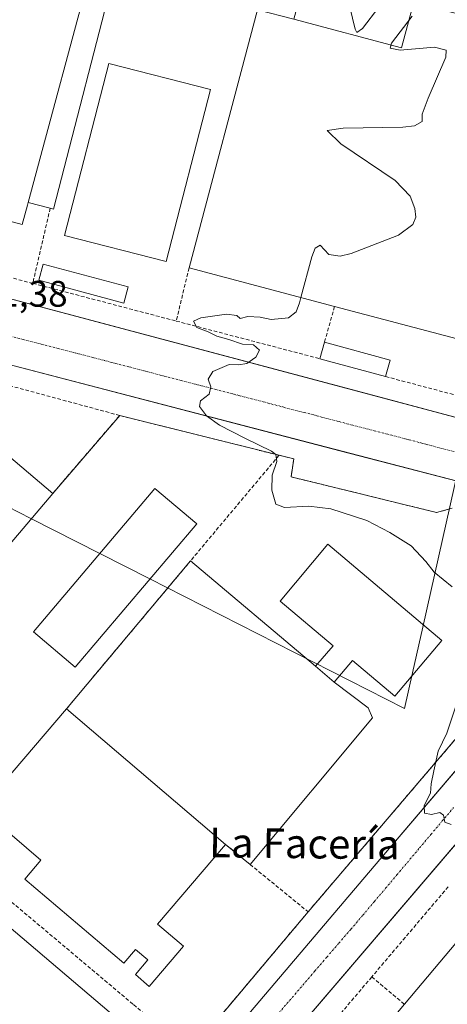
# Model space of a CAD drawing. Units: metres. Extents: x 607376 to 610839, y 4733894 to 4736261.
# Drawn here: x 609296 to 609412, y 4735295 to 4735562 of the extents above; entities that cross this region are included whole.
import ezdxf
from ezdxf.enums import TextEntityAlignment as Align

# ---------------------------------------------------------------- set-up
doc = ezdxf.new("R2010")
doc.units = ezdxf.units.M
doc.header["$MEASUREMENT"] = 0
doc.linetypes.add('TRAZO_Y_PUNTO', pattern=[1, 0.5, -0.25, 0, -0.25])
doc.linetypes.add('TRAZOSX2', pattern=[1.5, 1, -0.5])
for name, color, linetype, lineweight in [('Curva de nivel normal', 36, 'Continuous', 0), ('Edificación industrial', 135, 'Continuous', 13), ('Edificación industrial Cxs', 135, 'Continuous', 13), ('Edificación ligera', 1, 'Continuous', 0), ('Edificación ligera Cxs', 1, 'Continuous', 0), ('Elemento construido', 1, 'Continuous', 0), ('Entidad de ámbito territorial', 19, 'Continuous', 0), ('Entidad de ámbito territorial CxS', 92, 'Continuous', 0), ('Explanada', 19, 'Continuous', 0), ('Explanada Cxs', 19, 'Continuous', 0), ('Muro lineal', 1, 'TRAZOSX2', 13), ('Rótulo de punto de cota en terreno', 19, 'Continuous', 0), ('Texto cartográfico', 19, 'Continuous', 0), ('Vía urbana Cxs', 5, 'Continuous', 0), ('Vía urbana eje', 5, 'TRAZO_Y_PUNTO', 0)]:
    doc.layers.add(name, color=color, linetype=linetype, lineweight=lineweight)
doc.styles.add('Arial', font='txt', dxfattribs={"height": 0.2})

# ---------------------------------------------------------------- blocks, each defined once
blk = doc.blocks.new('*U198')
at = {"layer": 'Vía urbana Cxs', "color": 5, "linetype": 'Continuous', "lineweight": 0}
for points in [[(609429.71, 4735357.02, 439.52), (609344.96, 4735257.86, 442.8)], [(609338.08, 4735269.22, 442.69), (609391.89, 4735332.71, 440.54), (609419.97, 4735365.64, 439.46)], [(609427.7, 4735433.74, 438.54), (609382.63, 4735445.46, 439.34), (609290.09, 4735469.54, 441.11)], [(609227.69, 4735504.15, 442.45), (609388.81, 4735461.24, 439.39), (609431.76, 4735449.8, 438.48)]]:
    blk.add_polyline3d(points, dxfattribs=at)
blk = doc.blocks.new('*U200')
at = {"layer": 'Explanada Cxs', "color": 19, "linetype": 'Continuous', "lineweight": 0}
for points in [[(609293.48, 4735276.27, 454.9), (609303.04, 4735268.15, 449.95), (609322.53, 4735291.07, 444.58), (609221.88, 4735376.62, 451.91)], [(609271.98, 4735395.18, 448.83), (609304.74, 4735433.85, 441.14), (609322.92, 4735455.01, 442.05), (609366.12, 4735444.21, 440.08), (609370.14, 4735443.2, 439.68), (609369.37, 4735438.36, 439.85), (609408.85, 4735428.68, 439.54), (609413.11, 4735429.84, 439.69)], [(609438.85, 4735396.36, 442.5), (609374.01, 4735320.3, 441.38), (609341.98, 4735282.21, 442.58)]]:
    blk.add_polyline3d(points, dxfattribs=at)
for points in [[(609343.79, 4735425.6, 443.7), (609332.46, 4735435.17, 451.2), (609299.56, 4735396.27, 452.7), (609310.88, 4735386.7, 460.37), (609343.79, 4735425.6, 443.7)], [(609351.62, 4735338.6, 444.05), (609358.27, 4735333.17, 441.59), (609391.49, 4735372.99, 441.88), (609390.33, 4735375.7, 443.88), (609381.1, 4735382.67, 445.34), (609386.05, 4735388.54, 449.16), (609397.54, 4735378.84, 442.53), (609410.3, 4735393.95, 440.44), (609379.33, 4735420.08, 440.46), (609366.41, 4735404.61, 449.25), (609380.76, 4735392.5, 449.01), (609376.05, 4735386.93, 449.46), (609342.13, 4735415.57, 441.32), (609308.46, 4735375.37, 451.16), (609285.23, 4735348.23, 452.21), (609301.57, 4735334.3, 451.89), (609297.22, 4735329.18, 452.09), (609324.02, 4735306.34, 447.44), (609327.23, 4735310.11, 451.89), (609330.57, 4735307.26, 452.09), (609327.17, 4735303.27, 452.08), (609330.94, 4735300.05, 443.2), (609340.23, 4735310.96, 442.64), (609333.19, 4735316.96, 452.41), (609351.62, 4735338.6, 444.05)]]:
    blk.add_polyline3d(points, close=True, dxfattribs=at)

msp = doc.modelspace()

# ---------------------------------------------------------------- linework, layer by layer
at = {"layer": 'Curva de nivel normal', "color": 36, "linetype": 'Continuous', "lineweight": 0}
for points in [[(609385.29, 4735565.81, 440), (609386.77, 4735559.84, 440), (609387.24, 4735558.99, 440), (609388.77, 4735560.08, 440), (609393.15, 4735565.83, 440)], [(609402.26, 4735563.36, 440), (609396.62, 4735556.06, 440), (609396.28, 4735554.72, 440), (609398.98, 4735554.16, 440), (609408.24, 4735554.93, 440), (609411.48, 4735554.18, 440), (609411.38, 4735552.23, 440), (609406.56, 4735541.16, 440), (609404.96, 4735536.83, 440), (609404.89, 4735534.83, 440), (609402.89, 4735533.61, 440), (609399.7, 4735533.22, 440), (609383.48, 4735533, 440), (609379.14, 4735532.33, 440), (609382.92, 4735528.78, 440), (609397.64, 4735518.83, 440), (609401.64, 4735514.5, 440), (609402.98, 4735511.16, 440), (609403.17, 4735508.83, 440), (609402.42, 4735506.83, 440), (609398.5, 4735503.98, 440), (609385.64, 4735499, 440), (609382.68, 4735498.28, 440), (609379.64, 4735498.74, 440), (609377.31, 4735501.24, 440), (609375.88, 4735500.4, 440), (609374.99, 4735498.04, 440), (609372.06, 4735487.02, 440)], [(609372.06, 4735487.02, 440), (609371.68, 4735485.58, 440), (609370.75, 4735483.15, 440), (609368.66, 4735481.5, 440), (609363.98, 4735481.08, 440), (609360.99, 4735481.7, 440), (609357.65, 4735481.83, 440), (609355.57, 4735481.29, 440), (609354.65, 4735482.16, 440), (609351.9, 4735482.51, 440), (609344.89, 4735481.55, 440), (609342.92, 4735480.57, 440), (609343.79, 4735478.89, 440), (609346.89, 4735477.72, 440), (609349.21, 4735476.55, 440), (609352.47, 4735475.64, 440), (609356.21, 4735474.34, 440), (609359.16, 4735474.16, 440), (609360.78, 4735472.78, 440), (609359.82, 4735470.83, 440), (609357.4, 4735469.12, 440), (609355.14, 4735468.74, 440), (609352.61, 4735468.81, 440), (609348.2, 4735466.92, 440), (609346.93, 4735464.83, 440), (609347.63, 4735462.83, 440), (609347.2, 4735460.83, 440), (609344.86, 4735458.98, 440), (609344.57, 4735457.41, 440), (609346.49, 4735454.95, 440), (609350.02, 4735452.41, 440), (609356.82, 4735448.86, 440), (609364.12, 4735445.35, 440), (609365.23, 4735444.41, 440), (609365.49, 4735442.54, 440), (609364.28, 4735438.83, 440), (609364.2, 4735434.73, 440), (609365.25, 4735430.92, 440), (609367.58, 4735430, 440), (609374.19, 4735430.38, 440), (609380.19, 4735429.64, 440), (609389.95, 4735426.5, 440), (609396.12, 4735423.24, 440), (609401.97, 4735419.63, 440), (609405.92, 4735415.34, 440), (609408.17, 4735412.5, 440), (609413.03, 4735408.55, 440)], [(609417.28, 4735386.01, 440), (609411.63, 4735368.83, 440), (609409.24, 4735363.9, 440), (609408.1, 4735358.61, 440), (609407.35, 4735355, 440), (609407.18, 4735352.5, 440), (609405.45, 4735349.16, 440), (609405.58, 4735347.11, 440), (609407.43, 4735346.73, 440), (609409.71, 4735347.26, 440), (609410.68, 4735346.54, 440), (609411.06, 4735344.67, 440), (609412.77, 4735343.96, 440)]]:
    msp.add_polyline3d(points, dxfattribs=at)
at = {"layer": 'Edificación industrial', "color": 135, "linetype": 'Continuous', "lineweight": 13}
for points in [[(609298.12, 4735512.78, 442.9), (609316.29, 4735580.35, 444.68)], [(609403.48, 4735570.34, 444.81), (609399.37, 4735554.79, 451.43), (609370.13, 4735562.53, 445.31)], [(609403.75, 4735571.35, 442.1), (609409.52, 4735569.82, 441.83), (609408.41, 4735565.64, 442.87), (609419.32, 4735562.75, 442.71), (609417.84, 4735557.13, 446.31), (609434.7, 4735552.67, 439.76), (609414.38, 4735475.83, 439.81), (609381.2, 4735484.6, 449.79)], [(609341.71, 4735495.05, 450.1), (609360.25, 4735565.14, 440.67), (609370.13, 4735562.53, 445.31)], [(609347.52, 4735543.44, 441.75), (609335.51, 4735496.8, 443.12), (609307.93, 4735503.9, 448.62), (609319.93, 4735550.54, 444.8), (609347.52, 4735543.44, 441.75)], [(609298.12, 4735512.78, 442.9), (609297.93, 4735512.07, 444.16), (609296.51, 4735506.8, 444.76), (609264.05, 4735515.53, 451.44)], [(609381.2, 4735484.6, 449.79), (609341.71, 4735495.05, 450.1)], [(609256.94, 4735407.93, 451.31), (609289.69, 4735446.59, 448.52), (609304.74, 4735433.85, 441.14)], [(609271.98, 4735395.18, 448.83), (609304.74, 4735433.85, 441.14)], [(609343.79, 4735425.6, 443.7), (609332.46, 4735435.17, 451.2), (609299.56, 4735396.27, 452.7), (609310.88, 4735386.7, 460.37), (609343.79, 4735425.6, 443.7)], [(609381.1, 4735382.67, 445.34), (609386.05, 4735388.54, 449.16), (609397.54, 4735378.84, 442.53), (609410.3, 4735393.95, 440.44), (609379.33, 4735420.08, 440.46), (609366.41, 4735404.61, 449.25), (609380.76, 4735392.5, 449.01), (609376.05, 4735386.93, 449.46)], [(609376.05, 4735386.93, 449.46), (609381.1, 4735382.67, 445.34)], [(609293.48, 4735276.27, 454.9), (609303.04, 4735268.15, 449.95), (609322.53, 4735291.07, 444.58), (609221.88, 4735376.62, 451.91), (609202.4, 4735353.69, 456.12)], [(609308.46, 4735375.37, 451.16), (609285.23, 4735348.23, 452.21), (609301.57, 4735334.3, 451.89), (609297.22, 4735329.18, 452.09), (609324.02, 4735306.34, 447.44), (609327.23, 4735310.11, 451.89), (609330.57, 4735307.26, 452.09), (609327.17, 4735303.27, 452.08), (609330.94, 4735300.05, 443.2), (609340.23, 4735310.96, 442.64), (609333.19, 4735316.96, 452.41), (609351.62, 4735338.6, 444.05)], [(609351.62, 4735338.6, 444.05), (609308.46, 4735375.37, 451.16)], [(609400.14, 4735295.2, 451.02), (609420.74, 4735319.76, 450.03)]]:
    msp.add_polyline3d(points, dxfattribs=at)
at = {"layer": 'Edificación industrial Cxs', "color": 135, "linetype": 'Continuous', "lineweight": 13}
for points in [[(609316.29, 4735580.35, 444.68), (609298.12, 4735512.78, 442.9), (609297.93, 4735512.07, 444.16), (609296.51, 4735506.8, 444.76), (609264.05, 4735515.53, 451.44), (609264.47, 4735517.09, 452.71), (609264.28, 4735517.14, 452.95), (609264.28, 4735517.14, 452.96), (609229.03, 4735526.61, 452.95), (609231.72, 4735536.59, 451.9), (609236.79, 4735535.23, 454.65), (609236.8, 4735535.26, 454.64), (609252.5, 4735593.67, 444.97), (609282.71, 4735585.55, 453.67), (609285.77, 4735596.92, 450.51), (609286.9, 4735601.14, 444.79), (609297.83, 4735598.2, 441.48), (609299.05, 4735602.74, 441.46), (609304.27, 4735601.33, 442.78), (609303.5, 4735598.45, 441.47), (609319.93, 4735593.89, 441.46), (609318.43, 4735588.29, 441.76), (609316.29, 4735580.35, 444.68)], [(609370.13, 4735562.53, 445.31), (609399.37, 4735554.79, 451.43), (609403.48, 4735570.34, 444.81), (609403.75, 4735571.35, 442.1), (609409.52, 4735569.82, 441.83), (609408.41, 4735565.64, 442.86), (609419.32, 4735562.75, 442.71), (609417.84, 4735557.13, 446.31), (609434.7, 4735552.67, 439.76), (609414.38, 4735475.83, 439.81), (609381.2, 4735484.6, 449.79), (609341.71, 4735495.05, 450.1), (609360.25, 4735565.14, 440.67), (609370.13, 4735562.53, 445.31)], [(609347.52, 4735543.44, 441.75), (609335.51, 4735496.8, 443.12), (609307.93, 4735503.9, 448.62), (609319.93, 4735550.54, 444.8), (609347.52, 4735543.44, 441.75)], [(609304.74, 4735433.85, 441.14), (609271.98, 4735395.18, 448.83), (609256.94, 4735407.93, 451.31), (609289.69, 4735446.59, 448.52), (609304.74, 4735433.85, 441.14)], [(609343.79, 4735425.6, 443.7), (609310.88, 4735386.7, 460.37), (609299.56, 4735396.27, 452.7), (609332.46, 4735435.17, 451.2), (609343.79, 4735425.6, 443.7)], [(609381.1, 4735382.67, 445.34), (609376.05, 4735386.93, 449.46), (609380.76, 4735392.5, 449.01), (609366.41, 4735404.61, 449.25), (609379.33, 4735420.08, 440.46), (609410.3, 4735393.95, 440.44), (609397.54, 4735378.84, 442.53), (609386.05, 4735388.54, 449.16), (609381.1, 4735382.67, 445.34)], [(609293.48, 4735276.27, 454.9), (609202.4, 4735353.69, 456.12), (609221.88, 4735376.62, 451.91), (609322.53, 4735291.07, 444.58), (609303.04, 4735268.15, 449.95), (609293.48, 4735276.27, 454.9)], [(609351.62, 4735338.6, 444.05), (609333.19, 4735316.96, 452.41), (609340.23, 4735310.96, 442.64), (609330.94, 4735300.05, 443.2), (609327.17, 4735303.27, 452.08), (609330.57, 4735307.26, 452.09), (609327.23, 4735310.11, 451.89), (609324.02, 4735306.34, 447.44), (609297.22, 4735329.18, 452.09), (609301.57, 4735334.3, 451.89), (609285.23, 4735348.23, 452.21), (609308.46, 4735375.37, 451.16), (609351.62, 4735338.6, 444.05)], [(609445.3, 4735256.22, 444.14), (609438.71, 4735261.8, 450.64), (609428.69, 4735249.97, 451.26), (609435.32, 4735244.36, 446.61), (609425.55, 4735232.73, 447.01), (609379.88, 4735271.05, 451.45), (609400.14, 4735295.2, 451.02), (609420.74, 4735319.76, 450.03), (609441.02, 4735343.93, 450.11), (609458.61, 4735364.89, 448.45), (609490.08, 4735338.49, 439.79), (609472.53, 4735317.58, 448.13), (609486.8, 4735305.6, 441.23), (609466.36, 4735281.28, 447.41), (609445.85, 4735256.88, 446.41), (609445.3, 4735256.22, 444.14)]]:
    msp.add_polyline3d(points, close=True, dxfattribs=at)
at = {"layer": 'Edificación ligera', "color": 1, "linetype": 'Continuous', "lineweight": 0}
for points in [[(609298.12, 4735512.78, 442.9), (609316.29, 4735580.35, 444.68)], [(609322.39, 4735578.77, 442.15), (609304.97, 4735511.03, 443.9), (609304.07, 4735511.26, 440.94)], [(609403.48, 4735570.34, 444.81), (609399.37, 4735554.79, 451.43), (609370.13, 4735562.53, 445.31)], [(609304.07, 4735511.26, 440.94), (609298.12, 4735512.78, 442.9)], [(609325.17, 4735489.9, 440.67), (609323.99, 4735485.51, 440.61), (609300.96, 4735491.7, 443.06), (609302.14, 4735496.1, 440.66), (609325.17, 4735489.9, 440.67)], [(609377.22, 4735470.41, 442.32), (609378.43, 4735474.88, 440.95)], [(609378.43, 4735474.88, 440.95), (609396.24, 4735470.05, 439.58)], [(609395.02, 4735465.57, 439.48), (609377.22, 4735470.41, 442.32)], [(609396.24, 4735470.05, 439.58), (609395.02, 4735465.57, 439.48)]]:
    msp.add_polyline3d(points, dxfattribs=at)
at = {"layer": 'Edificación ligera Cxs', "color": 1, "linetype": 'Continuous', "lineweight": 0}
for points in [[(609298.12, 4735512.78, 442.9), (609316.29, 4735580.35, 444.68), (609322.39, 4735578.77, 442.15), (609304.97, 4735511.03, 443.9), (609304.07, 4735511.26, 440.94), (609298.12, 4735512.78, 442.9)], [(609403.48, 4735570.34, 444.81), (609399.37, 4735554.79, 451.43), (609370.13, 4735562.53, 445.31), (609374.26, 4735578.08, 439.97), (609403.48, 4735570.34, 444.81)], [(609325.17, 4735489.9, 440.67), (609323.99, 4735485.51, 440.61), (609300.96, 4735491.7, 443.06), (609302.14, 4735496.1, 440.66), (609325.17, 4735489.9, 440.67)], [(609396.24, 4735470.05, 439.58), (609395.02, 4735465.57, 439.48), (609377.22, 4735470.41, 442.32), (609378.43, 4735474.88, 440.95), (609396.24, 4735470.05, 439.58)]]:
    msp.add_polyline3d(points, close=True, dxfattribs=at)
at = {"layer": 'Elemento construido', "color": 1, "linetype": 'Continuous', "lineweight": 0}
for points in [[(609431.76, 4735449.8, 438.76), (609227.69, 4735504.15, 447.51)], [(609290.09, 4735469.54, 441.13), (609427.7, 4735433.74, 438.6)], [(609440.08, 4735389.22, 438.71), (609391.89, 4735332.71, 440.55), (609338.08, 4735269.22, 442.69)], [(609344.96, 4735257.86, 442.85), (609450.83, 4735381.72, 438.83)]]:
    msp.add_polyline3d(points, dxfattribs=at)
at = {"layer": 'Entidad de ámbito territorial', "color": 19, "linetype": 'Continuous', "lineweight": 0}
msp.add_polyline3d([(609030.25, 4735568.23, 458.4), (609073.73, 4735541.54, 456.98), (609103.98, 4735522.97, 453.99), (609151.43, 4735497.29, 447.98), (609167.5, 4735489.93, 446.34), (609204.74, 4735472.86, 443.17), (609246.04, 4735453.94, 442.65), (609261.9, 4735445.86, 441.91), (609280.54, 4735436.38, 441.52), (609289.22, 4735431.96, 441.15), (609298.85, 4735427.05, 440.61), (609317.54, 4735417.54, 440.86), (609331.27, 4735410.55, 440.8), (609335.48, 4735408.41, 440.66), (609400.13, 4735375.49, 440.34), (609402.31, 4735385.2, 440.42), (609405.08, 4735397.53, 440.47), (609413.61, 4735435.48, 438.77), (609417.99, 4735454.96, 438.23), (609426.37, 4735492.26, 436.46), (609429.4, 4735506.73, 436.89)], dxfattribs=at)
at = {"layer": 'Entidad de ámbito territorial CxS', "color": 92, "linetype": 'Continuous', "lineweight": 0}
msp.add_polyline3d([(609289.22, 4735431.96, 441.15), (609298.85, 4735427.05, 440.61), (609317.54, 4735417.54, 440.86), (609331.27, 4735410.55, 440.8), (609335.48, 4735408.41, 440.66), (609400.13, 4735375.49, 440.34), (609402.31, 4735385.2, 440.42), (609405.08, 4735397.53, 440.47), (609413.61, 4735435.48, 438.77)], dxfattribs=at)
msp.add_polyline3d([(609289.22, 4735431.96, 441.15), (609298.85, 4735427.05, 440.61), (609317.54, 4735417.54, 440.86), (609331.27, 4735410.55, 440.8), (609335.48, 4735408.41, 440.66), (609400.13, 4735375.49, 440.34), (609402.31, 4735385.2, 440.42), (609405.08, 4735397.53, 440.47), (609413.61, 4735435.48, 438.77)], dxfattribs=at)
at = {"layer": 'Explanada', "color": 19, "linetype": 'Continuous', "lineweight": 0}
for points in [[(609304.74, 4735433.85, 441.14), (609322.92, 4735455.01, 442.05)], [(609322.92, 4735455.01, 442.05), (609366.12, 4735444.21, 440.08)], [(609366.12, 4735444.21, 440.08), (609370.14, 4735443.2, 439.68), (609369.37, 4735438.36, 439.85), (609408.85, 4735428.68, 439.54), (609413.11, 4735429.84, 439.69)], [(609271.98, 4735395.18, 448.83), (609304.74, 4735433.85, 441.14)], [(609343.79, 4735425.6, 443.7), (609332.46, 4735435.17, 451.2), (609299.56, 4735396.27, 452.7), (609310.88, 4735386.7, 460.37), (609343.79, 4735425.6, 443.7)], [(609381.1, 4735382.67, 445.34), (609386.05, 4735388.54, 449.16), (609397.54, 4735378.84, 442.53), (609410.3, 4735393.95, 440.44), (609379.33, 4735420.08, 440.46), (609366.41, 4735404.61, 449.25), (609380.76, 4735392.5, 449.01), (609376.05, 4735386.93, 449.46)], [(609342.13, 4735415.57, 441.32), (609308.46, 4735375.37, 451.16)], [(609342.13, 4735415.57, 441.32), (609308.46, 4735375.37, 451.16)], [(609376.05, 4735386.93, 449.46), (609342.13, 4735415.57, 441.32)], [(609376.05, 4735386.93, 449.46), (609342.13, 4735415.57, 441.32)], [(609438.85, 4735396.36, 442.5), (609374.01, 4735320.3, 441.38)], [(609376.05, 4735386.93, 449.46), (609381.1, 4735382.67, 445.34)], [(609358.27, 4735333.17, 441.59), (609391.49, 4735372.99, 441.88), (609390.33, 4735375.7, 443.88), (609381.1, 4735382.67, 445.34)], [(609358.27, 4735333.17, 441.59), (609391.49, 4735372.99, 441.88), (609390.33, 4735375.7, 443.88), (609381.1, 4735382.67, 445.34)], [(609293.48, 4735276.27, 454.9), (609303.04, 4735268.15, 449.95), (609322.53, 4735291.07, 444.58), (609221.88, 4735376.62, 451.91), (609202.4, 4735353.69, 456.12)], [(609308.46, 4735375.37, 451.16), (609285.23, 4735348.23, 452.21), (609301.57, 4735334.3, 451.89), (609297.22, 4735329.18, 452.09), (609324.02, 4735306.34, 447.44), (609327.23, 4735310.11, 451.89), (609330.57, 4735307.26, 452.09), (609327.17, 4735303.27, 452.08), (609330.94, 4735300.05, 443.2), (609340.23, 4735310.96, 442.64), (609333.19, 4735316.96, 452.41), (609351.62, 4735338.6, 444.05)], [(609351.62, 4735338.6, 444.05), (609308.46, 4735375.37, 451.16)], [(609351.62, 4735338.6, 444.05), (609358.27, 4735333.17, 441.59)], [(609351.62, 4735338.6, 444.05), (609358.27, 4735333.17, 441.59)], [(609374.01, 4735320.3, 441.38), (609341.98, 4735282.21, 442.58)]]:
    msp.add_polyline3d(points, dxfattribs=at)
at = {"layer": 'Explanada Cxs', "color": 19, "linetype": 'Continuous', "lineweight": 0}
msp.add_polyline3d([(609376.05, 4735386.93, 449.46), (609381.1, 4735382.67, 445.34), (609390.33, 4735375.7, 443.88), (609391.49, 4735372.99, 441.88), (609358.27, 4735333.17, 441.59), (609351.62, 4735338.6, 444.05), (609308.46, 4735375.37, 451.16), (609342.13, 4735415.57, 441.32), (609376.05, 4735386.93, 449.46)], close=True, dxfattribs=at)
at = {"layer": 'Muro lineal', "color": 1, "linetype": 'TRAZOSX2', "lineweight": 13}
for points in [[(609304.07, 4735511.26, 440.94), (609299.35, 4735490.86, 442.84)], [(609260.71, 4735501.01, 445.17), (609299.35, 4735490.86, 442.84)], [(609341.71, 4735495.05, 450.1), (609338.25, 4735480.64, 440.12)], [(609299.35, 4735490.86, 442.84), (609338.25, 4735480.64, 440.12)], [(609381.2, 4735484.6, 449.79), (609378.43, 4735474.88, 440.95)], [(609338.25, 4735480.64, 440.12), (609377.22, 4735470.41, 442.32)], [(609322.92, 4735455.01, 442.05), (609280.15, 4735466.62, 442.03), (609226.34, 4735402.94, 444.03)], [(609395.02, 4735465.57, 439.48), (609415.62, 4735460.11, 437.23)], [(609322.92, 4735455.01, 442.05), (609304.74, 4735433.85, 441.14)], [(609322.92, 4735455.01, 442.05), (609366.12, 4735444.21, 440.08)], [(609366.12, 4735444.21, 440.08), (609342.13, 4735415.57, 441.32), (609308.46, 4735375.37, 451.16)], [(609366.12, 4735444.21, 440.08), (609370.14, 4735443.2, 439.68), (609369.37, 4735438.36, 439.85), (609408.85, 4735428.68, 439.54), (609413.11, 4735429.84, 439.69)], [(609438.85, 4735396.36, 442.5), (609374.01, 4735320.3, 441.38)], [(609245.41, 4735363.55, 445.09), (609326.67, 4735295.11, 443.79), (609341.98, 4735282.21, 442.58)], [(609351.62, 4735338.6, 444.05), (609358.27, 4735333.17, 441.59), (609374.01, 4735320.3, 441.38)], [(609412.01, 4735327.12, 440.62), (609391.27, 4735302.65, 441.51)], [(609374.01, 4735320.3, 441.38), (609341.98, 4735282.21, 442.58)], [(609391.27, 4735302.65, 441.51), (609370.62, 4735278.29, 443.45)], [(609391.27, 4735302.65, 441.51), (609400.14, 4735295.2, 451.02)]]:
    msp.add_polyline3d(points, dxfattribs=at)
at = {"layer": 'Vía urbana Cxs', "color": 5, "linetype": 'Continuous', "lineweight": 0}
for points in [[(609227.69, 4735504.15, 442.45), (609388.81, 4735461.24, 439.39), (609431.76, 4735449.8, 438.48)], [(609427.7, 4735433.74, 438.54), (609382.63, 4735445.46, 439.34), (609290.09, 4735469.54, 441.11)], [(609338.08, 4735269.22, 442.69), (609391.89, 4735332.71, 440.54), (609419.97, 4735365.64, 439.46)], [(609429.71, 4735357.02, 439.52), (609344.96, 4735257.86, 442.8)]]:
    msp.add_polyline3d(points, dxfattribs=at)
at = {"layer": 'Vía urbana eje', "color": 5, "linetype": 'TRAZO_Y_PUNTO', "lineweight": 0}
for points in [[(609277.89, 4735480.59, 441.32), (609282.64, 4735479.34, 441.22), (609292.14, 4735476.86, 441.01), (609301.64, 4735474.4, 440.83), (609315.89, 4735470.68, 440.55), (609320.64, 4735469.43, 440.48), (609325.41, 4735468.21, 440.41), (609353.91, 4735460.77, 439.83), (609358.66, 4735459.54, 439.75), (609372.92, 4735455.82, 439.47), (609377.67, 4735454.59, 439.4), (609382.42, 4735453.34, 439.31), (609391.92, 4735450.86, 439.11), (609401.42, 4735448.4, 438.98), (609415.67, 4735444.68, 438.69)], [(609366.12, 4735292.9, 441.73), (609372.62, 4735300.46, 441.47), (609375.87, 4735304.25, 441.34), (609379.1, 4735308.02, 441.22), (609382.35, 4735311.82, 441.1), (609385.6, 4735315.59, 440.97), (609388.85, 4735319.39, 440.83), (609391.92, 4735323.04, 440.73), (609395.01, 4735326.68, 440.58), (609398.08, 4735330.34, 440.46), (609404.23, 4735337.65, 440.23), (609407.32, 4735341.31, 440.11), (609410.39, 4735344.96, 439.98), (609413.46, 4735348.6, 439.89)]]:
    msp.add_polyline3d(points, dxfattribs=at)

# ---------------------------------------------------------------- block references
at = {"layer": 'Explanada Cxs', "color": 19, "linetype": 'Continuous', "lineweight": 0}
msp.add_blockref('*U200', (0, 0), dxfattribs=at)
at = {"layer": 'Vía urbana Cxs', "color": 5, "linetype": 'Continuous', "lineweight": 0}
msp.add_blockref('*U198', (0, 0), dxfattribs=at)

# ---------------------------------------------------------------- texts
at = {"layer": 'Rótulo de punto de cota en terreno', "color": 19, "linetype": 'Continuous', "lineweight": 0, "style": 'Arial'}
msp.add_text('441,38', height=7, dxfattribs=at).set_placement((609279.65, 4735482.35), align=Align.BOTTOM_LEFT)
at = {"layer": 'Texto cartográfico', "color": 19, "linetype": 'Continuous', "lineweight": 0, "style": 'Arial'}
msp.add_text('La Facería', height=8, rotation=-0.6647, dxfattribs=at).set_placement((609373, 4735338.84), align=Align.MIDDLE_CENTER)

doc.saveas('drawing.dxf')
